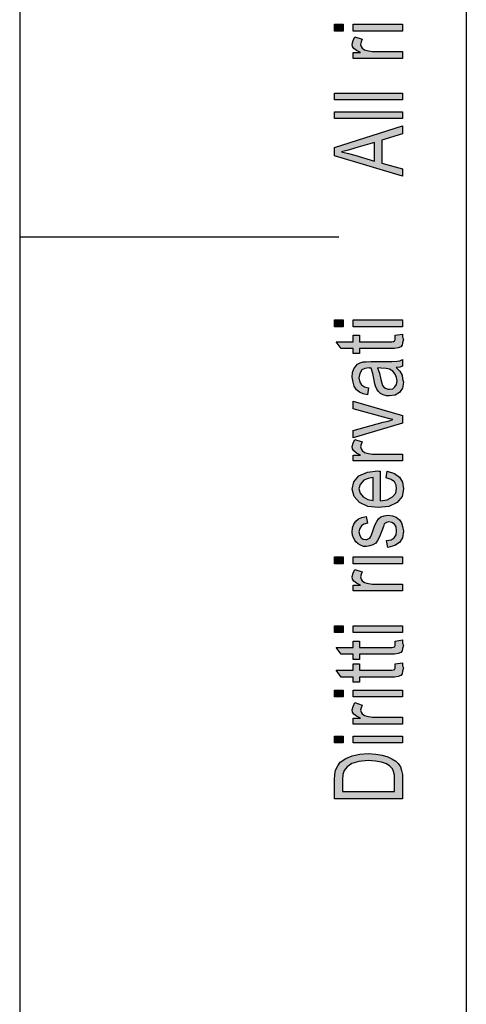
# Model space of a CAD drawing. Units: millimetres. Extents: x -10360 to -10150, y 3211 to 3508.
# Drawn here: x -10360 to -10339, y 3324 to 3370 of the extents above; entities that cross this region are included whole.
import ezdxf

# ---------------------------------------------------------------- set-up
doc = ezdxf.new("R2010")
doc.units = ezdxf.units.MM
doc.layers.add('1', color=7, linetype='Continuous')

# ---------------------------------------------------------------- blocks, each defined once
blk = doc.blocks.new('_formato_A4', base_point=(-10255, 3360))
at = {"layer": '1', "linetype": 'Continuous'}
for points in [[(-10344.786, 3369.664), (-10345.204, 3369.664), (-10345.204, 3369.984), (-10344.786, 3369.984)], [(-10342, 3369.664), (-10344.328, 3369.664), (-10344.328, 3369.984), (-10342, 3369.984)], [(-10342, 3368.384), (-10344.328, 3368.384), (-10344.328, 3368.656), (-10343.97, 3368.656), (-10344.169, 3368.752), (-10344.289, 3368.848), (-10344.348, 3368.944), (-10344.368, 3369.056), (-10344.328, 3369.216), (-10344.249, 3369.392), (-10343.891, 3369.28), (-10343.95, 3369.152), (-10343.97, 3369.04), (-10343.95, 3368.944), (-10343.891, 3368.864), (-10343.791, 3368.784), (-10343.672, 3368.752), (-10343.433, 3368.704), (-10343.214, 3368.704), (-10342, 3368.704)], [(-10342, 3366.432), (-10345.204, 3366.432), (-10345.204, 3366.752), (-10342, 3366.752)], [(-10342, 3365.552), (-10345.204, 3365.552), (-10345.204, 3365.872), (-10342, 3365.872)], [(-10344.786, 3355.776), (-10345.204, 3355.776), (-10345.204, 3356.096), (-10344.786, 3356.096)], [(-10342, 3355.776), (-10344.328, 3355.776), (-10344.328, 3356.096), (-10342, 3356.096)], [(-10342.338, 3355.376), (-10342, 3355.424), (-10342, 3355.28), (-10341.96, 3355.184), (-10342, 3355.024), (-10342.02, 3354.912), (-10342.08, 3354.832), (-10342.199, 3354.784), (-10342.378, 3354.752), (-10342.677, 3354.752), (-10344.03, 3354.752), (-10344.03, 3354.512), (-10344.328, 3354.512), (-10344.328, 3354.752), (-10344.886, 3354.752), (-10345.124, 3355.072), (-10344.328, 3355.072), (-10344.328, 3355.376), (-10344.03, 3355.376), (-10344.03, 3355.072), (-10342.657, 3355.072), (-10342.498, 3355.072), (-10342.418, 3355.088), (-10342.378, 3355.104), (-10342.358, 3355.136), (-10342.338, 3355.168), (-10342.338, 3355.232), (-10342.338, 3355.28)], [(-10342, 3351.248), (-10344.328, 3350.56), (-10344.328, 3350.896), (-10342.915, 3351.296), (-10342.677, 3351.344), (-10342.458, 3351.408), (-10342.657, 3351.456), (-10342.896, 3351.52), (-10344.328, 3351.92), (-10344.328, 3352.272), (-10342, 3351.6)], [(-10342, 3349.472), (-10344.328, 3349.472), (-10344.328, 3349.744), (-10343.97, 3349.744), (-10344.169, 3349.84), (-10344.289, 3349.936), (-10344.348, 3350.032), (-10344.368, 3350.144), (-10344.328, 3350.304), (-10344.249, 3350.48), (-10343.891, 3350.368), (-10343.95, 3350.24), (-10343.97, 3350.128), (-10343.95, 3350.032), (-10343.891, 3349.952), (-10343.791, 3349.872), (-10343.672, 3349.84), (-10343.433, 3349.792), (-10343.214, 3349.792), (-10342, 3349.792)], [(-10342.697, 3345.408), (-10342.756, 3345.728), (-10342.537, 3345.76), (-10342.398, 3345.856), (-10342.299, 3346), (-10342.279, 3346.192), (-10342.299, 3346.368), (-10342.378, 3346.496), (-10342.498, 3346.576), (-10342.637, 3346.608), (-10342.756, 3346.576), (-10342.856, 3346.512), (-10342.896, 3346.384), (-10342.975, 3346.192), (-10343.075, 3345.904), (-10343.174, 3345.728), (-10343.254, 3345.6), (-10343.393, 3345.52), (-10343.532, 3345.472), (-10343.692, 3345.456), (-10343.831, 3345.456), (-10343.97, 3345.504), (-10344.09, 3345.568), (-10344.189, 3345.664), (-10344.249, 3345.744), (-10344.308, 3345.856), (-10344.348, 3345.984), (-10344.368, 3346.128), (-10344.348, 3346.32), (-10344.289, 3346.496), (-10344.189, 3346.64), (-10344.07, 3346.752), (-10343.91, 3346.816), (-10343.711, 3346.864), (-10343.652, 3346.544), (-10343.811, 3346.496), (-10343.93, 3346.416), (-10344.01, 3346.288), (-10344.05, 3346.144), (-10344.01, 3345.968), (-10343.95, 3345.856), (-10343.851, 3345.792), (-10343.731, 3345.776), (-10343.672, 3345.776), (-10343.612, 3345.808), (-10343.532, 3345.84), (-10343.493, 3345.92), (-10343.453, 3346), (-10343.393, 3346.176), (-10343.294, 3346.448), (-10343.214, 3346.624), (-10343.134, 3346.752), (-10343.015, 3346.848), (-10342.856, 3346.896), (-10342.677, 3346.928), (-10342.478, 3346.896), (-10342.299, 3346.832), (-10342.139, 3346.704), (-10342.04, 3346.56), (-10342, 3346.384), (-10341.96, 3346.176), (-10342, 3345.856), (-10342.139, 3345.632), (-10342.358, 3345.488)], [(-10344.786, 3344.64), (-10345.204, 3344.64), (-10345.204, 3344.96), (-10344.786, 3344.96)], [(-10342, 3344.64), (-10344.328, 3344.64), (-10344.328, 3344.96), (-10342, 3344.96)], [(-10342, 3343.36), (-10344.328, 3343.36), (-10344.328, 3343.632), (-10343.97, 3343.632), (-10344.169, 3343.728), (-10344.289, 3343.824), (-10344.348, 3343.92), (-10344.368, 3344.032), (-10344.328, 3344.192), (-10344.249, 3344.368), (-10343.891, 3344.256), (-10343.95, 3344.128), (-10343.97, 3344.016), (-10343.95, 3343.92), (-10343.891, 3343.84), (-10343.791, 3343.76), (-10343.672, 3343.728), (-10343.433, 3343.68), (-10343.214, 3343.68), (-10342, 3343.68)], [(-10344.786, 3341.408), (-10345.204, 3341.408), (-10345.204, 3341.728), (-10344.786, 3341.728)], [(-10342, 3341.408), (-10344.328, 3341.408), (-10344.328, 3341.728), (-10342, 3341.728)], [(-10342.338, 3341.008), (-10342, 3341.056), (-10342, 3340.912), (-10341.96, 3340.816), (-10342, 3340.656), (-10342.02, 3340.544), (-10342.08, 3340.464), (-10342.199, 3340.416), (-10342.378, 3340.384), (-10342.677, 3340.384), (-10344.03, 3340.384), (-10344.03, 3340.144), (-10344.328, 3340.144), (-10344.328, 3340.384), (-10344.886, 3340.384), (-10345.124, 3340.704), (-10344.328, 3340.704), (-10344.328, 3341.008), (-10344.03, 3341.008), (-10344.03, 3340.704), (-10342.657, 3340.704), (-10342.498, 3340.704), (-10342.418, 3340.72), (-10342.378, 3340.736), (-10342.358, 3340.768), (-10342.338, 3340.8), (-10342.338, 3340.864), (-10342.338, 3340.912)], [(-10342.338, 3339.936), (-10342, 3339.984), (-10342, 3339.84), (-10341.96, 3339.744), (-10342, 3339.584), (-10342.02, 3339.472), (-10342.08, 3339.392), (-10342.199, 3339.344), (-10342.378, 3339.312), (-10342.677, 3339.312), (-10344.03, 3339.312), (-10344.03, 3339.072), (-10344.328, 3339.072), (-10344.328, 3339.312), (-10344.886, 3339.312), (-10345.124, 3339.632), (-10344.328, 3339.632), (-10344.328, 3339.936), (-10344.03, 3339.936), (-10344.03, 3339.632), (-10342.657, 3339.632), (-10342.498, 3339.632), (-10342.418, 3339.648), (-10342.378, 3339.664), (-10342.358, 3339.696), (-10342.338, 3339.728), (-10342.338, 3339.792), (-10342.338, 3339.84)], [(-10344.786, 3338.384), (-10345.204, 3338.384), (-10345.204, 3338.704), (-10344.786, 3338.704)], [(-10342, 3338.384), (-10344.328, 3338.384), (-10344.328, 3338.704), (-10342, 3338.704)], [(-10342, 3337.104), (-10344.328, 3337.104), (-10344.328, 3337.376), (-10343.97, 3337.376), (-10344.169, 3337.472), (-10344.289, 3337.568), (-10344.348, 3337.664), (-10344.368, 3337.776), (-10344.328, 3337.936), (-10344.249, 3338.112), (-10343.891, 3338), (-10343.95, 3337.872), (-10343.97, 3337.76), (-10343.95, 3337.664), (-10343.891, 3337.584), (-10343.791, 3337.504), (-10343.672, 3337.472), (-10343.433, 3337.424), (-10343.214, 3337.424), (-10342, 3337.424)], [(-10344.786, 3336.224), (-10345.204, 3336.224), (-10345.204, 3336.544), (-10344.786, 3336.544)], [(-10342, 3336.224), (-10344.328, 3336.224), (-10344.328, 3336.544), (-10342, 3336.544)]]:
    blk.add_hatch(color=7, dxfattribs=at).paths.add_polyline_path(points)
h = blk.add_hatch(color=7, dxfattribs=at)
h.paths.add_polyline_path([(-10342, 3362.848), (-10345.204, 3363.808), (-10345.204, 3364.192), (-10342, 3365.216), (-10342, 3364.832), (-10342.975, 3364.544), (-10342.975, 3363.456), (-10342, 3363.2)])
h.paths.add_polyline_path([(-10343.313, 3363.552), (-10343.313, 3364.432), (-10344.189, 3364.176), (-10344.547, 3364.064), (-10344.866, 3363.984), (-10344.547, 3363.92), (-10344.249, 3363.84)], flags=16)
h = blk.add_hatch(color=7, dxfattribs=at)
h.paths.add_polyline_path([(-10342.299, 3353.856), (-10342.119, 3353.68), (-10342.02, 3353.504), (-10342, 3353.328), (-10341.96, 3353.168), (-10342, 3352.88), (-10342.139, 3352.688), (-10342.338, 3352.56), (-10342.617, 3352.528), (-10342.756, 3352.528), (-10342.915, 3352.576), (-10343.035, 3352.64), (-10343.134, 3352.736), (-10343.214, 3352.848), (-10343.274, 3352.976), (-10343.294, 3353.088), (-10343.333, 3353.264), (-10343.393, 3353.584), (-10343.473, 3353.824), (-10343.532, 3353.824), (-10343.572, 3353.84), (-10343.771, 3353.808), (-10343.91, 3353.744), (-10344.01, 3353.584), (-10344.05, 3353.376), (-10344.01, 3353.168), (-10343.93, 3353.04), (-10343.791, 3352.944), (-10343.592, 3352.896), (-10343.652, 3352.576), (-10343.851, 3352.624), (-10344.03, 3352.704), (-10344.169, 3352.816), (-10344.269, 3352.976), (-10344.328, 3353.168), (-10344.368, 3353.408), (-10344.348, 3353.616), (-10344.289, 3353.792), (-10344.189, 3353.92), (-10344.109, 3354.016), (-10343.99, 3354.08), (-10343.851, 3354.128), (-10343.711, 3354.128), (-10343.493, 3354.144), (-10342.955, 3354.144), (-10342.498, 3354.144), (-10342.259, 3354.16), (-10342.119, 3354.176), (-10342, 3354.24), (-10342, 3353.92), (-10342.119, 3353.872)])
h.paths.add_polyline_path([(-10343.174, 3353.84), (-10343.075, 3353.6), (-10343.015, 3353.296), (-10342.975, 3353.12), (-10342.935, 3353.008), (-10342.876, 3352.928), (-10342.796, 3352.88), (-10342.697, 3352.848), (-10342.617, 3352.848), (-10342.458, 3352.864), (-10342.358, 3352.944), (-10342.279, 3353.056), (-10342.259, 3353.232), (-10342.279, 3353.392), (-10342.338, 3353.552), (-10342.458, 3353.68), (-10342.617, 3353.776), (-10342.776, 3353.808), (-10343.015, 3353.824)], flags=16)
h = blk.add_hatch(color=7, dxfattribs=at)
h.paths.add_polyline_path([(-10342.776, 3348.672), (-10342.716, 3348.992), (-10342.378, 3348.88), (-10342.139, 3348.704), (-10342, 3348.464), (-10341.96, 3348.16), (-10342.02, 3347.792), (-10342.259, 3347.52), (-10342.637, 3347.328), (-10343.134, 3347.28), (-10343.632, 3347.328), (-10344.03, 3347.52), (-10344.269, 3347.792), (-10344.368, 3348.144), (-10344.289, 3348.48), (-10344.05, 3348.768), (-10343.652, 3348.944), (-10343.154, 3349.008), (-10343.095, 3348.992), (-10343.055, 3348.992), (-10343.055, 3347.6), (-10342.716, 3347.648), (-10342.478, 3347.776), (-10342.318, 3347.952), (-10342.279, 3348.176), (-10342.299, 3348.336), (-10342.378, 3348.48), (-10342.537, 3348.592)])
h.paths.add_polyline_path([(-10343.373, 3347.616), (-10343.373, 3348.688), (-10343.612, 3348.64), (-10343.811, 3348.56), (-10343.99, 3348.368), (-10344.05, 3348.16), (-10343.99, 3347.952), (-10343.851, 3347.776), (-10343.632, 3347.664)], flags=16)
h = blk.add_hatch(color=7, dxfattribs=at)
h.paths.add_polyline_path([(-10342, 3333.6), (-10345.204, 3333.6), (-10345.204, 3334.48), (-10345.184, 3334.736), (-10345.144, 3334.944), (-10345.045, 3335.136), (-10344.925, 3335.312), (-10344.667, 3335.488), (-10344.368, 3335.616), (-10344.01, 3335.696), (-10343.612, 3335.728), (-10343.254, 3335.696), (-10342.955, 3335.648), (-10342.697, 3335.568), (-10342.498, 3335.472), (-10342.318, 3335.36), (-10342.199, 3335.248), (-10342.1, 3335.104), (-10342.04, 3334.928), (-10342, 3334.736), (-10342, 3334.528)])
h.paths.add_polyline_path([(-10342.378, 3333.936), (-10342.378, 3334.48), (-10342.378, 3334.704), (-10342.418, 3334.88), (-10342.478, 3335.008), (-10342.597, 3335.12), (-10342.756, 3335.232), (-10342.995, 3335.312), (-10343.274, 3335.36), (-10343.612, 3335.392), (-10344.05, 3335.344), (-10344.388, 3335.248), (-10344.607, 3335.104), (-10344.746, 3334.928), (-10344.806, 3334.736), (-10344.826, 3334.48), (-10344.826, 3333.936)], flags=16)
at = {"layer": '1', "color": 7, "linetype": 'Continuous'}
for p, q in [((-10360, 3508.5), (-10360, 3211.5)), ((-10339, 3503.5), (-10339, 3216.5)), ((-10345.204, 3369.984), (-10344.786, 3369.984)), ((-10345.204, 3369.664), (-10345.204, 3369.984)), ((-10344.786, 3369.984), (-10344.786, 3369.664)), ((-10344.328, 3369.984), (-10342, 3369.984)), ((-10344.328, 3369.664), (-10344.328, 3369.984)), ((-10342, 3369.984), (-10342, 3369.664)), ((-10344.786, 3369.664), (-10345.204, 3369.664)), ((-10344.368, 3369.056), (-10344.328, 3369.216)), ((-10342, 3369.664), (-10344.328, 3369.664)), ((-10344.328, 3369.216), (-10344.249, 3369.392)), ((-10344.249, 3369.392), (-10343.891, 3369.28)), ((-10343.891, 3369.28), (-10343.95, 3369.152)), ((-10344.348, 3368.944), (-10344.368, 3369.056)), ((-10344.289, 3368.848), (-10344.348, 3368.944)), ((-10344.169, 3368.752), (-10344.289, 3368.848)), ((-10343.97, 3368.656), (-10344.169, 3368.752)), ((-10343.95, 3369.152), (-10343.97, 3369.04)), ((-10343.97, 3369.04), (-10343.95, 3368.944)), ((-10343.95, 3368.944), (-10343.891, 3368.864)), ((-10343.891, 3368.864), (-10343.791, 3368.784)), ((-10343.791, 3368.784), (-10343.672, 3368.752)), ((-10343.672, 3368.752), (-10343.433, 3368.704)), ((-10344.328, 3368.656), (-10343.97, 3368.656)), ((-10344.328, 3368.384), (-10344.328, 3368.656)), ((-10342, 3368.384), (-10344.328, 3368.384)), ((-10343.433, 3368.704), (-10343.214, 3368.704)), ((-10343.214, 3368.704), (-10342, 3368.704)), ((-10342, 3368.704), (-10342, 3368.384)), ((-10345.204, 3366.752), (-10342, 3366.752)), ((-10345.204, 3366.432), (-10345.204, 3366.752)), ((-10342, 3366.432), (-10345.204, 3366.432)), ((-10342, 3366.752), (-10342, 3366.432)), ((-10345.204, 3365.872), (-10342, 3365.872)), ((-10345.204, 3365.552), (-10345.204, 3365.872)), ((-10342, 3365.552), (-10345.204, 3365.552)), ((-10342, 3365.872), (-10342, 3365.552)), ((-10345.204, 3364.192), (-10342, 3365.216)), ((-10342, 3365.216), (-10342, 3364.832)), ((-10342, 3364.832), (-10342.975, 3364.544)), ((-10345.204, 3363.808), (-10345.204, 3364.192)), ((-10344.189, 3364.176), (-10344.547, 3364.064)), ((-10343.313, 3364.432), (-10344.189, 3364.176)), ((-10343.313, 3363.552), (-10343.313, 3364.432)), ((-10342.975, 3364.544), (-10342.975, 3363.456)), ((-10342, 3362.848), (-10345.204, 3363.808)), ((-10344.547, 3364.064), (-10344.866, 3363.984)), ((-10344.866, 3363.984), (-10344.547, 3363.92)), ((-10344.547, 3363.92), (-10344.249, 3363.84)), ((-10344.249, 3363.84), (-10343.313, 3363.552)), ((-10342.975, 3363.456), (-10342, 3363.2)), ((-10342, 3363.2), (-10342, 3362.848)), ((-10360, 3360), (-10345, 3360)), ((-10345.204, 3356.096), (-10344.786, 3356.096)), ((-10345.204, 3355.776), (-10345.204, 3356.096)), ((-10344.786, 3356.096), (-10344.786, 3355.776)), ((-10344.328, 3356.096), (-10342, 3356.096)), ((-10344.328, 3355.776), (-10344.328, 3356.096)), ((-10342, 3356.096), (-10342, 3355.776)), ((-10344.786, 3355.776), (-10345.204, 3355.776)), ((-10342, 3355.776), (-10344.328, 3355.776)), ((-10344.328, 3355.376), (-10344.03, 3355.376)), ((-10344.328, 3355.072), (-10344.328, 3355.376)), ((-10344.03, 3355.376), (-10344.03, 3355.072)), ((-10342.338, 3355.376), (-10342, 3355.424)), ((-10342.338, 3355.28), (-10342.338, 3355.376)), ((-10342, 3355.424), (-10342, 3355.28)), ((-10345.124, 3355.072), (-10344.328, 3355.072)), ((-10344.886, 3354.752), (-10345.124, 3355.072)), ((-10344.03, 3355.072), (-10342.657, 3355.072)), ((-10342.657, 3355.072), (-10342.498, 3355.072)), ((-10342.498, 3355.072), (-10342.418, 3355.088)), ((-10342.418, 3355.088), (-10342.378, 3355.104)), ((-10342.378, 3355.104), (-10342.358, 3355.136)), ((-10342.358, 3355.136), (-10342.338, 3355.168)), ((-10342.338, 3355.232), (-10342.338, 3355.28)), ((-10342.338, 3355.168), (-10342.338, 3355.232)), ((-10342.02, 3354.912), (-10342.08, 3354.832)), ((-10342, 3355.024), (-10342.02, 3354.912)), ((-10342, 3355.28), (-10341.96, 3355.184)), ((-10341.96, 3355.184), (-10342, 3355.024)), ((-10344.328, 3354.752), (-10344.886, 3354.752)), ((-10344.328, 3354.512), (-10344.328, 3354.752)), ((-10344.03, 3354.512), (-10344.328, 3354.512)), ((-10344.03, 3354.752), (-10344.03, 3354.512)), ((-10342.677, 3354.752), (-10344.03, 3354.752)), ((-10342.378, 3354.752), (-10342.677, 3354.752)), ((-10342.199, 3354.784), (-10342.378, 3354.752)), ((-10342.08, 3354.832), (-10342.199, 3354.784)), ((-10344.189, 3353.92), (-10344.109, 3354.016)), ((-10344.109, 3354.016), (-10343.99, 3354.08)), ((-10343.99, 3354.08), (-10343.851, 3354.128)), ((-10343.851, 3354.128), (-10343.711, 3354.128)), ((-10343.711, 3354.128), (-10343.493, 3354.144)), ((-10343.493, 3354.144), (-10342.955, 3354.144)), ((-10342.955, 3354.144), (-10342.498, 3354.144)), ((-10342.498, 3354.144), (-10342.259, 3354.16)), ((-10342.259, 3354.16), (-10342.119, 3354.176)), ((-10342.119, 3354.176), (-10342, 3354.24)), ((-10342, 3354.24), (-10342, 3353.92)), ((-10344.368, 3353.408), (-10344.348, 3353.616)), ((-10344.348, 3353.616), (-10344.289, 3353.792)), ((-10344.289, 3353.792), (-10344.189, 3353.92)), ((-10344.01, 3353.584), (-10344.05, 3353.376)), ((-10343.91, 3353.744), (-10344.01, 3353.584)), ((-10343.771, 3353.808), (-10343.91, 3353.744)), ((-10343.572, 3353.84), (-10343.771, 3353.808)), ((-10343.532, 3353.824), (-10343.572, 3353.84)), ((-10343.473, 3353.824), (-10343.532, 3353.824)), ((-10343.393, 3353.584), (-10343.473, 3353.824)), ((-10343.333, 3353.264), (-10343.393, 3353.584)), ((-10343.015, 3353.824), (-10343.174, 3353.84)), ((-10343.174, 3353.84), (-10343.075, 3353.6)), ((-10343.075, 3353.6), (-10343.015, 3353.296)), ((-10342.776, 3353.808), (-10343.015, 3353.824)), ((-10342.617, 3353.776), (-10342.776, 3353.808)), ((-10342.458, 3353.68), (-10342.617, 3353.776)), ((-10342.338, 3353.552), (-10342.458, 3353.68)), ((-10342.279, 3353.392), (-10342.338, 3353.552)), ((-10342.119, 3353.872), (-10342.299, 3353.856)), ((-10342.299, 3353.856), (-10342.119, 3353.68)), ((-10342, 3353.92), (-10342.119, 3353.872)), ((-10342.119, 3353.68), (-10342.02, 3353.504)), ((-10342.02, 3353.504), (-10342, 3353.328)), ((-10344.328, 3353.168), (-10344.368, 3353.408)), ((-10344.269, 3352.976), (-10344.328, 3353.168)), ((-10344.05, 3353.376), (-10344.01, 3353.168)), ((-10344.01, 3353.168), (-10343.93, 3353.04)), ((-10343.93, 3353.04), (-10343.791, 3352.944)), ((-10343.294, 3353.088), (-10343.333, 3353.264)), ((-10343.274, 3352.976), (-10343.294, 3353.088)), ((-10343.015, 3353.296), (-10342.975, 3353.12)), ((-10342.975, 3353.12), (-10342.935, 3353.008)), ((-10342.358, 3352.944), (-10342.279, 3353.056)), ((-10342.259, 3353.232), (-10342.279, 3353.392)), ((-10342.279, 3353.056), (-10342.259, 3353.232)), ((-10342, 3353.328), (-10341.96, 3353.168)), ((-10341.96, 3353.168), (-10342, 3352.88)), ((-10344.169, 3352.816), (-10344.269, 3352.976)), ((-10344.03, 3352.704), (-10344.169, 3352.816)), ((-10343.851, 3352.624), (-10344.03, 3352.704)), ((-10343.652, 3352.576), (-10343.851, 3352.624)), ((-10343.791, 3352.944), (-10343.592, 3352.896)), ((-10343.592, 3352.896), (-10343.652, 3352.576)), ((-10343.214, 3352.848), (-10343.274, 3352.976)), ((-10343.134, 3352.736), (-10343.214, 3352.848)), ((-10343.035, 3352.64), (-10343.134, 3352.736)), ((-10342.915, 3352.576), (-10343.035, 3352.64)), ((-10342.935, 3353.008), (-10342.876, 3352.928)), ((-10342.756, 3352.528), (-10342.915, 3352.576)), ((-10342.876, 3352.928), (-10342.796, 3352.88)), ((-10342.796, 3352.88), (-10342.697, 3352.848)), ((-10342.697, 3352.848), (-10342.617, 3352.848)), ((-10342.617, 3352.848), (-10342.458, 3352.864)), ((-10342.338, 3352.56), (-10342.617, 3352.528)), ((-10342.458, 3352.864), (-10342.358, 3352.944)), ((-10342.139, 3352.688), (-10342.338, 3352.56)), ((-10342, 3352.88), (-10342.139, 3352.688)), ((-10344.328, 3352.272), (-10342, 3351.6)), ((-10344.328, 3351.92), (-10344.328, 3352.272)), ((-10342.617, 3352.528), (-10342.756, 3352.528)), ((-10342.896, 3351.52), (-10344.328, 3351.92)), ((-10344.328, 3350.896), (-10342.915, 3351.296)), ((-10342, 3351.248), (-10344.328, 3350.56)), ((-10342.915, 3351.296), (-10342.677, 3351.344)), ((-10342.657, 3351.456), (-10342.896, 3351.52)), ((-10342.677, 3351.344), (-10342.458, 3351.408)), ((-10342.458, 3351.408), (-10342.657, 3351.456)), ((-10342, 3351.6), (-10342, 3351.248)), ((-10344.328, 3350.56), (-10344.328, 3350.896)), ((-10344.368, 3350.144), (-10344.328, 3350.304)), ((-10344.328, 3350.304), (-10344.249, 3350.48)), ((-10344.249, 3350.48), (-10343.891, 3350.368)), ((-10343.95, 3350.24), (-10343.97, 3350.128)), ((-10343.891, 3350.368), (-10343.95, 3350.24)), ((-10344.348, 3350.032), (-10344.368, 3350.144)), ((-10344.289, 3349.936), (-10344.348, 3350.032)), ((-10344.169, 3349.84), (-10344.289, 3349.936)), ((-10343.97, 3349.744), (-10344.169, 3349.84)), ((-10343.97, 3350.128), (-10343.95, 3350.032)), ((-10343.95, 3350.032), (-10343.891, 3349.952)), ((-10343.891, 3349.952), (-10343.791, 3349.872)), ((-10343.791, 3349.872), (-10343.672, 3349.84)), ((-10343.672, 3349.84), (-10343.433, 3349.792)), ((-10343.433, 3349.792), (-10343.214, 3349.792)), ((-10343.214, 3349.792), (-10342, 3349.792)), ((-10342, 3349.792), (-10342, 3349.472)), ((-10344.328, 3349.744), (-10343.97, 3349.744)), ((-10344.328, 3349.472), (-10344.328, 3349.744)), ((-10342, 3349.472), (-10344.328, 3349.472)), ((-10344.05, 3348.768), (-10343.652, 3348.944)), ((-10343.652, 3348.944), (-10343.154, 3349.008)), ((-10343.154, 3349.008), (-10343.095, 3348.992)), ((-10343.095, 3348.992), (-10343.055, 3348.992)), ((-10343.055, 3348.992), (-10343.055, 3347.6)), ((-10342.776, 3348.672), (-10342.716, 3348.992)), ((-10342.716, 3348.992), (-10342.378, 3348.88)), ((-10342.378, 3348.88), (-10342.139, 3348.704)), ((-10344.368, 3348.144), (-10344.289, 3348.48)), ((-10344.289, 3348.48), (-10344.05, 3348.768)), ((-10343.811, 3348.56), (-10343.99, 3348.368)), ((-10343.612, 3348.64), (-10343.811, 3348.56)), ((-10343.373, 3348.688), (-10343.612, 3348.64)), ((-10343.373, 3347.616), (-10343.373, 3348.688)), ((-10342.537, 3348.592), (-10342.776, 3348.672)), ((-10342.378, 3348.48), (-10342.537, 3348.592)), ((-10342.299, 3348.336), (-10342.378, 3348.48)), ((-10342.139, 3348.704), (-10342, 3348.464)), ((-10342, 3348.464), (-10341.96, 3348.16)), ((-10344.269, 3347.792), (-10344.368, 3348.144)), ((-10343.99, 3348.368), (-10344.05, 3348.16)), ((-10344.05, 3348.16), (-10343.99, 3347.952)), ((-10343.99, 3347.952), (-10343.851, 3347.776)), ((-10342.478, 3347.776), (-10342.318, 3347.952)), ((-10342.318, 3347.952), (-10342.279, 3348.176)), ((-10342.279, 3348.176), (-10342.299, 3348.336)), ((-10341.96, 3348.16), (-10342.02, 3347.792)), ((-10344.03, 3347.52), (-10344.269, 3347.792)), ((-10343.632, 3347.328), (-10344.03, 3347.52)), ((-10343.851, 3347.776), (-10343.632, 3347.664)), ((-10343.632, 3347.664), (-10343.373, 3347.616)), ((-10343.055, 3347.6), (-10342.716, 3347.648)), ((-10342.716, 3347.648), (-10342.478, 3347.776)), ((-10342.259, 3347.52), (-10342.637, 3347.328)), ((-10342.02, 3347.792), (-10342.259, 3347.52)), ((-10343.134, 3347.28), (-10343.632, 3347.328)), ((-10342.637, 3347.328), (-10343.134, 3347.28)), ((-10344.289, 3346.496), (-10344.189, 3346.64)), ((-10344.189, 3346.64), (-10344.07, 3346.752)), ((-10344.07, 3346.752), (-10343.91, 3346.816)), ((-10343.91, 3346.816), (-10343.711, 3346.864)), ((-10343.652, 3346.544), (-10343.811, 3346.496)), ((-10343.711, 3346.864), (-10343.652, 3346.544)), ((-10343.294, 3346.448), (-10343.214, 3346.624)), ((-10343.214, 3346.624), (-10343.134, 3346.752)), ((-10343.134, 3346.752), (-10343.015, 3346.848)), ((-10343.015, 3346.848), (-10342.856, 3346.896)), ((-10342.856, 3346.896), (-10342.677, 3346.928)), ((-10342.756, 3346.576), (-10342.856, 3346.512)), ((-10342.637, 3346.608), (-10342.756, 3346.576)), ((-10342.677, 3346.928), (-10342.478, 3346.896)), ((-10342.498, 3346.576), (-10342.637, 3346.608)), ((-10342.378, 3346.496), (-10342.498, 3346.576)), ((-10342.478, 3346.896), (-10342.299, 3346.832)), ((-10342.299, 3346.832), (-10342.139, 3346.704)), ((-10342.139, 3346.704), (-10342.04, 3346.56)), ((-10342.04, 3346.56), (-10342, 3346.384)), ((-10344.368, 3346.128), (-10344.348, 3346.32)), ((-10344.348, 3345.984), (-10344.368, 3346.128)), ((-10344.348, 3346.32), (-10344.289, 3346.496)), ((-10344.01, 3346.288), (-10344.05, 3346.144)), ((-10344.05, 3346.144), (-10344.01, 3345.968)), ((-10343.93, 3346.416), (-10344.01, 3346.288)), ((-10343.811, 3346.496), (-10343.93, 3346.416)), ((-10343.453, 3346), (-10343.393, 3346.176)), ((-10343.393, 3346.176), (-10343.294, 3346.448)), ((-10342.975, 3346.192), (-10343.075, 3345.904)), ((-10342.896, 3346.384), (-10342.975, 3346.192)), ((-10342.856, 3346.512), (-10342.896, 3346.384)), ((-10342.299, 3346.368), (-10342.378, 3346.496)), ((-10342.279, 3346.192), (-10342.299, 3346.368)), ((-10342.299, 3346), (-10342.279, 3346.192)), ((-10342, 3346.384), (-10341.96, 3346.176)), ((-10341.96, 3346.176), (-10342, 3345.856)), ((-10344.308, 3345.856), (-10344.348, 3345.984)), ((-10344.249, 3345.744), (-10344.308, 3345.856)), ((-10344.189, 3345.664), (-10344.249, 3345.744)), ((-10344.09, 3345.568), (-10344.189, 3345.664)), ((-10344.01, 3345.968), (-10343.95, 3345.856)), ((-10343.95, 3345.856), (-10343.851, 3345.792)), ((-10343.851, 3345.792), (-10343.731, 3345.776)), ((-10343.731, 3345.776), (-10343.672, 3345.776)), ((-10343.672, 3345.776), (-10343.612, 3345.808)), ((-10343.612, 3345.808), (-10343.532, 3345.84)), ((-10343.532, 3345.84), (-10343.493, 3345.92)), ((-10343.493, 3345.92), (-10343.453, 3346)), ((-10343.174, 3345.728), (-10343.254, 3345.6)), ((-10343.075, 3345.904), (-10343.174, 3345.728)), ((-10342.756, 3345.728), (-10342.537, 3345.76)), ((-10342.697, 3345.408), (-10342.756, 3345.728)), ((-10342.537, 3345.76), (-10342.398, 3345.856)), ((-10342.398, 3345.856), (-10342.299, 3346)), ((-10342.139, 3345.632), (-10342.358, 3345.488)), ((-10342, 3345.856), (-10342.139, 3345.632)), ((-10343.97, 3345.504), (-10344.09, 3345.568)), ((-10343.831, 3345.456), (-10343.97, 3345.504)), ((-10343.692, 3345.456), (-10343.831, 3345.456)), ((-10343.532, 3345.472), (-10343.692, 3345.456)), ((-10343.393, 3345.52), (-10343.532, 3345.472)), ((-10343.254, 3345.6), (-10343.393, 3345.52)), ((-10342.358, 3345.488), (-10342.697, 3345.408)), ((-10345.204, 3344.96), (-10344.786, 3344.96)), ((-10345.204, 3344.64), (-10345.204, 3344.96)), ((-10344.786, 3344.96), (-10344.786, 3344.64)), ((-10344.328, 3344.96), (-10342, 3344.96)), ((-10344.328, 3344.64), (-10344.328, 3344.96)), ((-10342, 3344.96), (-10342, 3344.64)), ((-10344.786, 3344.64), (-10345.204, 3344.64)), ((-10342, 3344.64), (-10344.328, 3344.64)), ((-10344.328, 3344.192), (-10344.249, 3344.368)), ((-10344.249, 3344.368), (-10343.891, 3344.256)), ((-10343.891, 3344.256), (-10343.95, 3344.128)), ((-10344.368, 3344.032), (-10344.328, 3344.192)), ((-10344.348, 3343.92), (-10344.368, 3344.032)), ((-10344.289, 3343.824), (-10344.348, 3343.92)), ((-10344.169, 3343.728), (-10344.289, 3343.824)), ((-10343.95, 3344.128), (-10343.97, 3344.016)), ((-10343.97, 3344.016), (-10343.95, 3343.92)), ((-10343.95, 3343.92), (-10343.891, 3343.84)), ((-10343.891, 3343.84), (-10343.791, 3343.76)), ((-10343.791, 3343.76), (-10343.672, 3343.728)), ((-10344.328, 3343.632), (-10343.97, 3343.632)), ((-10344.328, 3343.36), (-10344.328, 3343.632)), ((-10342, 3343.36), (-10344.328, 3343.36)), ((-10343.97, 3343.632), (-10344.169, 3343.728)), ((-10343.672, 3343.728), (-10343.433, 3343.68)), ((-10343.433, 3343.68), (-10343.214, 3343.68)), ((-10343.214, 3343.68), (-10342, 3343.68)), ((-10342, 3343.68), (-10342, 3343.36)), ((-10345.204, 3341.728), (-10344.786, 3341.728)), ((-10345.204, 3341.408), (-10345.204, 3341.728)), ((-10344.786, 3341.728), (-10344.786, 3341.408)), ((-10344.328, 3341.728), (-10342, 3341.728)), ((-10344.328, 3341.408), (-10344.328, 3341.728)), ((-10342, 3341.728), (-10342, 3341.408)), ((-10344.786, 3341.408), (-10345.204, 3341.408)), ((-10342, 3341.408), (-10344.328, 3341.408)), ((-10344.328, 3341.008), (-10344.03, 3341.008)), ((-10344.328, 3340.704), (-10344.328, 3341.008)), ((-10344.03, 3341.008), (-10344.03, 3340.704)), ((-10342.338, 3341.008), (-10342, 3341.056)), ((-10342.338, 3340.912), (-10342.338, 3341.008)), ((-10342, 3341.056), (-10342, 3340.912)), ((-10345.124, 3340.704), (-10344.328, 3340.704)), ((-10344.886, 3340.384), (-10345.124, 3340.704)), ((-10344.03, 3340.704), (-10342.657, 3340.704)), ((-10342.657, 3340.704), (-10342.498, 3340.704)), ((-10342.498, 3340.704), (-10342.418, 3340.72)), ((-10342.418, 3340.72), (-10342.378, 3340.736)), ((-10342.378, 3340.736), (-10342.358, 3340.768)), ((-10342.358, 3340.768), (-10342.338, 3340.8)), ((-10342.338, 3340.864), (-10342.338, 3340.912)), ((-10342.338, 3340.8), (-10342.338, 3340.864)), ((-10342.02, 3340.544), (-10342.08, 3340.464)), ((-10342, 3340.656), (-10342.02, 3340.544)), ((-10342, 3340.912), (-10341.96, 3340.816)), ((-10341.96, 3340.816), (-10342, 3340.656)), ((-10344.328, 3340.384), (-10344.886, 3340.384)), ((-10344.328, 3340.144), (-10344.328, 3340.384)), ((-10344.03, 3340.144), (-10344.328, 3340.144)), ((-10344.03, 3340.384), (-10344.03, 3340.144)), ((-10342.677, 3340.384), (-10344.03, 3340.384)), ((-10342.378, 3340.384), (-10342.677, 3340.384)), ((-10342.199, 3340.416), (-10342.378, 3340.384)), ((-10342.08, 3340.464), (-10342.199, 3340.416)), ((-10345.124, 3339.632), (-10344.328, 3339.632)), ((-10344.886, 3339.312), (-10345.124, 3339.632)), ((-10344.328, 3339.936), (-10344.03, 3339.936)), ((-10344.328, 3339.632), (-10344.328, 3339.936)), ((-10344.03, 3339.936), (-10344.03, 3339.632)), ((-10344.03, 3339.632), (-10342.657, 3339.632)), ((-10342.657, 3339.632), (-10342.498, 3339.632)), ((-10342.498, 3339.632), (-10342.418, 3339.648)), ((-10342.418, 3339.648), (-10342.378, 3339.664)), ((-10342.378, 3339.664), (-10342.358, 3339.696)), ((-10342.358, 3339.696), (-10342.338, 3339.728)), ((-10342.338, 3339.936), (-10342, 3339.984)), ((-10342.338, 3339.84), (-10342.338, 3339.936)), ((-10342.338, 3339.792), (-10342.338, 3339.84)), ((-10342.338, 3339.728), (-10342.338, 3339.792)), ((-10342, 3339.984), (-10342, 3339.84)), ((-10342, 3339.84), (-10341.96, 3339.744)), ((-10341.96, 3339.744), (-10342, 3339.584)), ((-10344.328, 3339.312), (-10344.886, 3339.312)), ((-10344.328, 3339.072), (-10344.328, 3339.312)), ((-10344.03, 3339.312), (-10344.03, 3339.072)), ((-10342.677, 3339.312), (-10344.03, 3339.312)), ((-10342.378, 3339.312), (-10342.677, 3339.312)), ((-10342.199, 3339.344), (-10342.378, 3339.312)), ((-10342.08, 3339.392), (-10342.199, 3339.344)), ((-10342.02, 3339.472), (-10342.08, 3339.392)), ((-10342, 3339.584), (-10342.02, 3339.472)), ((-10345.204, 3338.704), (-10344.786, 3338.704)), ((-10345.204, 3338.384), (-10345.204, 3338.704)), ((-10344.786, 3338.704), (-10344.786, 3338.384)), ((-10344.03, 3339.072), (-10344.328, 3339.072)), ((-10344.328, 3338.704), (-10342, 3338.704)), ((-10344.328, 3338.384), (-10344.328, 3338.704)), ((-10342, 3338.704), (-10342, 3338.384)), ((-10344.786, 3338.384), (-10345.204, 3338.384)), ((-10342, 3338.384), (-10344.328, 3338.384)), ((-10344.368, 3337.776), (-10344.328, 3337.936)), ((-10344.348, 3337.664), (-10344.368, 3337.776)), ((-10344.328, 3337.936), (-10344.249, 3338.112)), ((-10344.249, 3338.112), (-10343.891, 3338)), ((-10343.95, 3337.872), (-10343.97, 3337.76)), ((-10343.97, 3337.76), (-10343.95, 3337.664)), ((-10343.891, 3338), (-10343.95, 3337.872)), ((-10344.289, 3337.568), (-10344.348, 3337.664)), ((-10344.328, 3337.376), (-10343.97, 3337.376)), ((-10344.328, 3337.104), (-10344.328, 3337.376)), ((-10344.169, 3337.472), (-10344.289, 3337.568)), ((-10343.97, 3337.376), (-10344.169, 3337.472)), ((-10343.95, 3337.664), (-10343.891, 3337.584)), ((-10343.891, 3337.584), (-10343.791, 3337.504)), ((-10343.791, 3337.504), (-10343.672, 3337.472)), ((-10343.672, 3337.472), (-10343.433, 3337.424)), ((-10343.433, 3337.424), (-10343.214, 3337.424)), ((-10343.214, 3337.424), (-10342, 3337.424)), ((-10342, 3337.424), (-10342, 3337.104)), ((-10342, 3337.104), (-10344.328, 3337.104)), ((-10345.204, 3336.544), (-10344.786, 3336.544)), ((-10345.204, 3336.224), (-10345.204, 3336.544)), ((-10344.786, 3336.544), (-10344.786, 3336.224)), ((-10344.328, 3336.544), (-10342, 3336.544)), ((-10344.328, 3336.224), (-10344.328, 3336.544)), ((-10342, 3336.544), (-10342, 3336.224)), ((-10344.786, 3336.224), (-10345.204, 3336.224)), ((-10342, 3336.224), (-10344.328, 3336.224)), ((-10344.925, 3335.312), (-10344.667, 3335.488)), ((-10344.667, 3335.488), (-10344.368, 3335.616)), ((-10344.368, 3335.616), (-10344.01, 3335.696)), ((-10344.01, 3335.696), (-10343.612, 3335.728)), ((-10343.612, 3335.728), (-10343.254, 3335.696)), ((-10343.254, 3335.696), (-10342.955, 3335.648)), ((-10342.955, 3335.648), (-10342.697, 3335.568)), ((-10342.697, 3335.568), (-10342.498, 3335.472)), ((-10342.498, 3335.472), (-10342.318, 3335.36)), ((-10345.144, 3334.944), (-10345.045, 3335.136)), ((-10345.045, 3335.136), (-10344.925, 3335.312)), ((-10344.607, 3335.104), (-10344.746, 3334.928)), ((-10344.388, 3335.248), (-10344.607, 3335.104)), ((-10344.05, 3335.344), (-10344.388, 3335.248)), ((-10343.612, 3335.392), (-10344.05, 3335.344)), ((-10343.274, 3335.36), (-10343.612, 3335.392)), ((-10342.995, 3335.312), (-10343.274, 3335.36)), ((-10342.756, 3335.232), (-10342.995, 3335.312)), ((-10342.597, 3335.12), (-10342.756, 3335.232)), ((-10342.478, 3335.008), (-10342.597, 3335.12)), ((-10342.418, 3334.88), (-10342.478, 3335.008)), ((-10342.318, 3335.36), (-10342.199, 3335.248)), ((-10342.199, 3335.248), (-10342.1, 3335.104)), ((-10342.1, 3335.104), (-10342.04, 3334.928)), ((-10345.204, 3334.48), (-10345.184, 3334.736)), ((-10345.184, 3334.736), (-10345.144, 3334.944)), ((-10344.806, 3334.736), (-10344.826, 3334.48)), ((-10344.746, 3334.928), (-10344.806, 3334.736)), ((-10342.378, 3334.704), (-10342.418, 3334.88)), ((-10342.378, 3334.48), (-10342.378, 3334.704)), ((-10342.04, 3334.928), (-10342, 3334.736)), ((-10342, 3334.736), (-10342, 3334.528)), ((-10342, 3334.528), (-10342, 3333.6)), ((-10345.204, 3333.6), (-10345.204, 3334.48)), ((-10344.826, 3334.48), (-10344.826, 3333.936)), ((-10342.378, 3333.936), (-10342.378, 3334.48)), ((-10342, 3333.6), (-10345.204, 3333.6)), ((-10344.826, 3333.936), (-10342.378, 3333.936))]:
    blk.add_line(p, q, dxfattribs=at)
blk = doc.blocks.new('A4', base_point=(-52, 162.5))
at = {"layer": '1'}
blk.add_blockref('_formato_A4', (-10255, 3360), dxfattribs=at)
blk = doc.blocks.new('TOP', base_point=(-52, 162.5))
blk.add_blockref('A4', (-52, 162.5))

msp = doc.modelspace()

# ---------------------------------------------------------------- block references
msp.add_blockref('TOP', (-52, 162.5))

doc.saveas('drawing.dxf')
